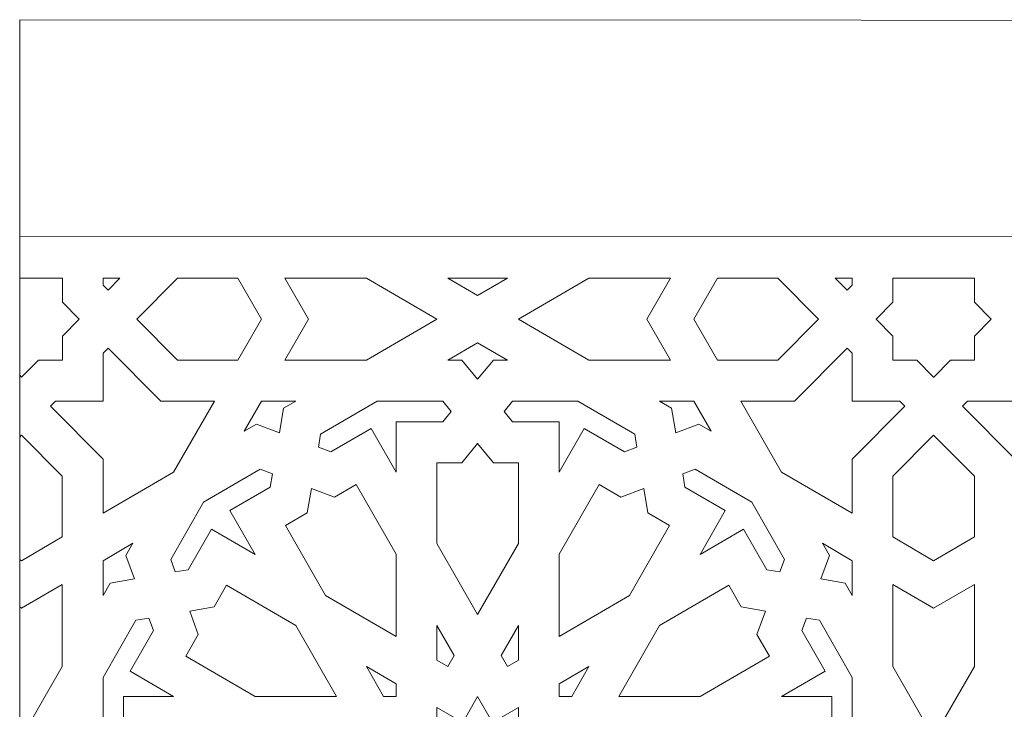
# Model space of a CAD drawing. Units: centimetres. Extents: x -10.4 to 10.5, y -13.8 to 13.1.
# Drawn here: x 0.8 to 3, y -5.8 to -4.3 of the extents above; entities that cross this region are included whole.
import ezdxf

# ---------------------------------------------------------------- set-up
doc = ezdxf.new("R2010")
doc.units = ezdxf.units.CM
doc.header["$MEASUREMENT"] = 0
doc.layers.add('Plan 1', color=7, linetype='Continuous')

msp = doc.modelspace()

# ---------------------------------------------------------------- linework, layer by layer
at = {"layer": 'Plan 1', "color": 5, "lineweight": 20}
msp.add_open_spline([(0.79535, -13.31362), (0.79535, -13.31362), (9.79518, -13.31362), (9.79518, -13.31362), (9.79518, -13.31362), (9.79518, -13.31362), (9.79677, -9.59704), (9.79677, -9.59704), (9.79677, -9.59704), (8.03946, -7.83821), (6.28215, -6.07939), (4.52483, -4.32057), (4.52483, -4.32057), (4.52483, -4.32057), (0.79535, -4.31896), (0.79535, -4.31896), (0.79535, -4.31896), (0.79535, -4.31896), (0.79535, -13.31362), (0.79535, -13.31362)], degree=3, knots=[0, 0, 0, 0, 0.1666667, 0.1666667, 0.1666667, 0.1666667, 0.3333333, 0.3333333, 0.3333333, 0.3333333, 0.5, 0.5, 0.5, 0.5, 0.6666667, 0.6666667, 0.6666667, 0.6666667, 1, 1, 1, 1], dxfattribs=at)
at = {"layer": 'Plan 1', "color": 3, "lineweight": 9}
msp.add_open_spline([(9.31493, -13.31362), (9.31493, -13.31362), (9.31654, -9.79559), (9.31654, -9.79559), (9.31654, -9.79559), (9.31654, -9.79559), (4.3257, -4.80067), (4.3257, -4.80067), (4.3257, -4.80067), (4.3257, -4.80067), (0.79535, -4.79916), (0.79535, -4.79916)], degree=3, knots=[0, 0, 0, 0, 0.25, 0.25, 0.25, 0.25, 0.5, 0.5, 0.5, 0.5, 1, 1, 1, 1], dxfattribs=at)
at = {"layer": 'Plan 1', "color": 22, "lineweight": 9}
for points, knots in [([(0.79535, -4.89167), (0.79535, -4.89167), (0.88971, -4.89167), (0.88971, -4.89167), (0.88971, -4.89167), (0.88971, -4.89167), (0.88985, -4.89167), (0.88985, -4.89167), (0.88985, -4.89167), (0.88985, -4.89167), (0.88985, -4.94497), (0.88985, -4.94497), (0.88985, -4.94497), (0.88985, -4.94497), (0.92724, -4.98267), (0.92724, -4.98267), (0.92724, -4.98267), (0.92724, -4.98267), (0.88985, -5.02036), (0.88985, -5.02036), (0.88985, -5.02036), (0.88985, -5.02036), (0.88985, -5.07365), (0.88985, -5.07365), (0.88985, -5.07365), (0.88985, -5.07365), (0.88971, -5.07365), (0.88971, -5.07365), (0.88971, -5.07365), (0.88971, -5.07365), (0.83697, -5.07365), (0.83697, -5.07365), (0.83697, -5.07365), (0.83697, -5.07365), (0.79959, -5.11135), (0.79959, -5.11135), (0.79959, -5.11135), (0.79959, -5.11135), (0.79953, -5.11128), (0.79953, -5.11128), (0.79953, -5.11128), (0.79953, -5.11128), (0.79946, -5.11135), (0.79946, -5.11135), (0.79946, -5.11135), (0.79946, -5.11135), (0.79535, -5.1072), (0.79535, -5.1072), (0.79535, -5.1072), (0.79535, -5.1072), (0.79535, -4.89167), (0.79535, -4.89167)], [0, 0, 0, 0, 0.0714286, 0.0714286, 0.0714286, 0.0714286, 0.1428571, 0.1428571, 0.1428571, 0.1428571, 0.2142857, 0.2142857, 0.2142857, 0.2142857, 0.2857143, 0.2857143, 0.2857143, 0.2857143, 0.3571429, 0.3571429, 0.3571429, 0.3571429, 0.4285714, 0.4285714, 0.4285714, 0.4285714, 0.5, 0.5, 0.5, 0.5, 0.5714286, 0.5714286, 0.5714286, 0.5714286, 0.6428571, 0.6428571, 0.6428571, 0.6428571, 0.7142857, 0.7142857, 0.7142857, 0.7142857, 0.7857143, 0.7857143, 0.7857143, 0.7857143, 0.8571429, 0.8571429, 0.8571429, 0.8571429, 1, 1, 1, 1]), ([(1.01749, -4.89167), (1.01749, -4.89167), (0.98009, -4.89167), (0.98009, -4.89167), (0.98009, -4.89167), (0.98009, -4.89167), (0.98009, -4.90728), (0.98009, -4.90728), (0.98009, -4.90728), (0.98009, -4.90728), (0.99104, -4.91833), (0.99104, -4.91833), (0.99104, -4.91833), (0.99104, -4.91833), (1.01749, -4.89167), (1.01749, -4.89167)], [0, 0, 0, 0, 0.2, 0.2, 0.2, 0.2, 0.4, 0.4, 0.4, 0.4, 0.6, 0.6, 0.6, 0.6, 1, 1, 1, 1]), ([(1.05485, -4.98267), (1.05485, -4.98267), (1.14511, -4.89167), (1.14511, -4.89167), (1.14511, -4.89167), (1.14511, -4.89167), (1.27878, -4.89167), (1.27878, -4.89167), (1.27878, -4.89167), (1.27878, -4.89167), (1.33089, -4.98267), (1.33089, -4.98267), (1.33089, -4.98267), (1.33089, -4.98267), (1.27878, -5.07365), (1.27878, -5.07365), (1.27878, -5.07365), (1.27878, -5.07365), (1.14511, -5.07365), (1.14511, -5.07365), (1.14511, -5.07365), (1.14511, -5.07365), (1.05485, -4.98267), (1.05485, -4.98267)], [0, 0, 0, 0, 0.1428571, 0.1428571, 0.1428571, 0.1428571, 0.2857143, 0.2857143, 0.2857143, 0.2857143, 0.4285714, 0.4285714, 0.4285714, 0.4285714, 0.5714286, 0.5714286, 0.5714286, 0.5714286, 0.7142857, 0.7142857, 0.7142857, 0.7142857, 1, 1, 1, 1]), ([(1.38299, -5.07365), (1.38299, -5.07365), (1.4351, -4.98267), (1.4351, -4.98267), (1.4351, -4.98267), (1.4351, -4.98267), (1.38299, -4.89167), (1.38299, -4.89167), (1.38299, -4.89167), (1.38299, -4.89167), (1.56351, -4.89167), (1.56351, -4.89167), (1.56351, -4.89167), (1.56351, -4.89167), (1.71983, -4.98267), (1.71983, -4.98267), (1.71983, -4.98267), (1.71983, -4.98267), (1.56351, -5.07365), (1.56351, -5.07365), (1.56351, -5.07365), (1.56351, -5.07365), (1.38299, -5.07365), (1.38299, -5.07365)], [0, 0, 0, 0, 0.1428571, 0.1428571, 0.1428571, 0.1428571, 0.2857143, 0.2857143, 0.2857143, 0.2857143, 0.4285714, 0.4285714, 0.4285714, 0.4285714, 0.5714286, 0.5714286, 0.5714286, 0.5714286, 0.7142857, 0.7142857, 0.7142857, 0.7142857, 1, 1, 1, 1]), ([(1.74399, -4.89167), (1.74399, -4.89167), (1.87616, -4.89167), (1.87616, -4.89167), (1.87616, -4.89167), (1.87616, -4.89167), (1.81008, -4.93014), (1.81008, -4.93014), (1.81008, -4.93014), (1.81008, -4.93014), (1.74399, -4.89167), (1.74399, -4.89167)], [0, 0, 0, 0, 0.25, 0.25, 0.25, 0.25, 0.5, 0.5, 0.5, 0.5, 1, 1, 1, 1]), ([(1.90032, -4.98267), (1.90032, -4.98267), (2.05665, -4.89167), (2.05665, -4.89167), (2.05665, -4.89167), (2.05665, -4.89167), (2.23717, -4.89167), (2.23717, -4.89167), (2.23717, -4.89167), (2.23717, -4.89167), (2.18505, -4.98267), (2.18505, -4.98267), (2.18505, -4.98267), (2.18505, -4.98267), (2.23717, -5.07365), (2.23717, -5.07365), (2.23717, -5.07365), (2.23717, -5.07365), (2.05665, -5.07365), (2.05665, -5.07365), (2.05665, -5.07365), (2.05665, -5.07365), (1.90032, -4.98267), (1.90032, -4.98267)], [0, 0, 0, 0, 0.1428571, 0.1428571, 0.1428571, 0.1428571, 0.2857143, 0.2857143, 0.2857143, 0.2857143, 0.4285714, 0.4285714, 0.4285714, 0.4285714, 0.5714286, 0.5714286, 0.5714286, 0.5714286, 0.7142857, 0.7142857, 0.7142857, 0.7142857, 1, 1, 1, 1]), ([(2.34137, -4.89167), (2.34137, -4.89167), (2.28926, -4.98267), (2.28926, -4.98267), (2.28926, -4.98267), (2.28926, -4.98267), (2.34137, -5.07365), (2.34137, -5.07365), (2.34137, -5.07365), (2.34137, -5.07365), (2.47503, -5.07365), (2.47503, -5.07365), (2.47503, -5.07365), (2.47503, -5.07365), (2.56529, -4.98267), (2.56529, -4.98267), (2.56529, -4.98267), (2.56529, -4.98267), (2.47503, -4.89167), (2.47503, -4.89167), (2.47503, -4.89167), (2.47503, -4.89167), (2.34137, -4.89167), (2.34137, -4.89167)], [0, 0, 0, 0, 0.1428571, 0.1428571, 0.1428571, 0.1428571, 0.2857143, 0.2857143, 0.2857143, 0.2857143, 0.4285714, 0.4285714, 0.4285714, 0.4285714, 0.5714286, 0.5714286, 0.5714286, 0.5714286, 0.7142857, 0.7142857, 0.7142857, 0.7142857, 1, 1, 1, 1]), ([(2.62911, -4.91833), (2.62911, -4.91833), (2.64006, -4.90728), (2.64006, -4.90728), (2.64006, -4.90728), (2.64006, -4.90728), (2.64006, -4.89167), (2.64006, -4.89167), (2.64006, -4.89167), (2.64006, -4.89167), (2.60266, -4.89167), (2.60266, -4.89167), (2.60266, -4.89167), (2.60266, -4.89167), (2.62911, -4.91833), (2.62911, -4.91833)], [0, 0, 0, 0, 0.2, 0.2, 0.2, 0.2, 0.4, 0.4, 0.4, 0.4, 0.6, 0.6, 0.6, 0.6, 1, 1, 1, 1]), ([(2.73043, -4.89167), (2.73043, -4.89167), (2.91082, -4.89167), (2.91082, -4.89167), (2.91082, -4.89167), (2.91082, -4.89167), (2.91094, -4.89167), (2.91094, -4.89167), (2.91094, -4.89167), (2.91094, -4.89167), (2.91094, -4.94497), (2.91094, -4.94497), (2.91094, -4.94497), (2.91094, -4.94497), (2.94833, -4.98267), (2.94833, -4.98267), (2.94833, -4.98267), (2.94833, -4.98267), (2.91094, -5.02036), (2.91094, -5.02036), (2.91094, -5.02036), (2.91094, -5.02036), (2.91094, -5.07365), (2.91094, -5.07365), (2.91094, -5.07365), (2.91094, -5.07365), (2.91082, -5.07365), (2.91082, -5.07365), (2.91082, -5.07365), (2.91082, -5.07365), (2.85807, -5.07365), (2.85807, -5.07365), (2.85807, -5.07365), (2.85807, -5.07365), (2.82069, -5.11135), (2.82069, -5.11135), (2.82069, -5.11135), (2.82069, -5.11135), (2.82063, -5.11128), (2.82063, -5.11128), (2.82063, -5.11128), (2.82063, -5.11128), (2.82056, -5.11135), (2.82056, -5.11135), (2.82056, -5.11135), (2.82056, -5.11135), (2.78317, -5.07365), (2.78317, -5.07365), (2.78317, -5.07365), (2.78317, -5.07365), (2.73043, -5.07365), (2.73043, -5.07365), (2.73043, -5.07365), (2.73043, -5.07365), (2.7303, -5.07365), (2.7303, -5.07365), (2.7303, -5.07365), (2.7303, -5.07365), (2.7303, -5.02036), (2.7303, -5.02036), (2.7303, -5.02036), (2.7303, -5.02036), (2.69292, -4.98267), (2.69292, -4.98267), (2.69292, -4.98267), (2.69292, -4.98267), (2.7303, -4.94497), (2.7303, -4.94497), (2.7303, -4.94497), (2.7303, -4.94497), (2.7303, -4.89167), (2.7303, -4.89167), (2.7303, -4.89167), (2.7303, -4.89167), (2.73043, -4.89167), (2.73043, -4.89167)], [0, 0, 0, 0, 0.05, 0.05, 0.05, 0.05, 0.1, 0.1, 0.1, 0.1, 0.15, 0.15, 0.15, 0.15, 0.2, 0.2, 0.2, 0.2, 0.25, 0.25, 0.25, 0.25, 0.3, 0.3, 0.3, 0.3, 0.35, 0.35, 0.35, 0.35, 0.4, 0.4, 0.4, 0.4, 0.45, 0.45, 0.45, 0.45, 0.5, 0.5, 0.5, 0.5, 0.55, 0.55, 0.55, 0.55, 0.6, 0.6, 0.6, 0.6, 0.65, 0.65, 0.65, 0.65, 0.7, 0.7, 0.7, 0.7, 0.75, 0.75, 0.75, 0.75, 0.8, 0.8, 0.8, 0.8, 0.85, 0.85, 0.85, 0.85, 0.9, 0.9, 0.9, 0.9, 1, 1, 1, 1]), ([(1.81008, -5.11608), (1.81008, -5.11608), (1.84494, -5.07365), (1.84494, -5.07365), (1.84494, -5.07365), (1.84494, -5.07365), (1.87616, -5.07365), (1.87616, -5.07365), (1.87616, -5.07365), (1.87616, -5.07365), (1.81008, -5.0352), (1.81008, -5.0352), (1.81008, -5.0352), (1.81008, -5.0352), (1.74399, -5.07365), (1.74399, -5.07365), (1.74399, -5.07365), (1.74399, -5.07365), (1.77521, -5.07365), (1.77521, -5.07365), (1.77521, -5.07365), (1.77521, -5.07365), (1.81008, -5.11608), (1.81008, -5.11608)], [0, 0, 0, 0, 0.1428571, 0.1428571, 0.1428571, 0.1428571, 0.2857143, 0.2857143, 0.2857143, 0.2857143, 0.4285714, 0.4285714, 0.4285714, 0.4285714, 0.5714286, 0.5714286, 0.5714286, 0.5714286, 0.7142857, 0.7142857, 0.7142857, 0.7142857, 1, 1, 1, 1]), ([(1.13642, -5.32224), (1.13642, -5.32224), (1.22668, -5.16463), (1.22668, -5.16463), (1.22668, -5.16463), (1.22668, -5.16463), (1.10774, -5.16463), (1.10774, -5.16463), (1.10774, -5.16463), (1.10774, -5.16463), (0.99104, -5.047), (0.99104, -5.047), (0.99104, -5.047), (0.99104, -5.047), (0.98009, -5.05804), (0.98009, -5.05804), (0.98009, -5.05804), (0.98009, -5.05804), (0.98009, -5.16463), (0.98009, -5.16463), (0.98009, -5.16463), (0.98009, -5.16463), (0.87435, -5.16463), (0.87435, -5.16463), (0.87435, -5.16463), (0.87435, -5.16463), (0.8634, -5.17568), (0.8634, -5.17568), (0.8634, -5.17568), (0.8634, -5.17568), (0.98009, -5.29332), (0.98009, -5.29332), (0.98009, -5.29332), (0.98009, -5.29332), (0.98009, -5.41323), (0.98009, -5.41323), (0.98009, -5.41323), (0.98009, -5.41323), (1.13642, -5.32224), (1.13642, -5.32224)], [0, 0, 0, 0, 0.0909091, 0.0909091, 0.0909091, 0.0909091, 0.1818182, 0.1818182, 0.1818182, 0.1818182, 0.2727273, 0.2727273, 0.2727273, 0.2727273, 0.3636364, 0.3636364, 0.3636364, 0.3636364, 0.4545455, 0.4545455, 0.4545455, 0.4545455, 0.5454545, 0.5454545, 0.5454545, 0.5454545, 0.6363636, 0.6363636, 0.6363636, 0.6363636, 0.7272727, 0.7272727, 0.7272727, 0.7272727, 0.8181818, 0.8181818, 0.8181818, 0.8181818, 1, 1, 1, 1]), ([(2.75674, -5.17568), (2.75674, -5.17568), (2.7458, -5.16463), (2.7458, -5.16463), (2.7458, -5.16463), (2.7458, -5.16463), (2.64006, -5.16463), (2.64006, -5.16463), (2.64006, -5.16463), (2.64006, -5.16463), (2.64006, -5.05804), (2.64006, -5.05804), (2.64006, -5.05804), (2.64006, -5.05804), (2.62911, -5.047), (2.62911, -5.047), (2.62911, -5.047), (2.62911, -5.047), (2.51241, -5.16463), (2.51241, -5.16463), (2.51241, -5.16463), (2.51241, -5.16463), (2.39348, -5.16463), (2.39348, -5.16463), (2.39348, -5.16463), (2.39348, -5.16463), (2.48373, -5.32224), (2.48373, -5.32224), (2.48373, -5.32224), (2.48373, -5.32224), (2.64006, -5.41323), (2.64006, -5.41323), (2.64006, -5.41323), (2.64006, -5.41323), (2.64006, -5.29332), (2.64006, -5.29332), (2.64006, -5.29332), (2.64006, -5.29332), (2.75674, -5.17568), (2.75674, -5.17568)], [0, 0, 0, 0, 0.0909091, 0.0909091, 0.0909091, 0.0909091, 0.1818182, 0.1818182, 0.1818182, 0.1818182, 0.2727273, 0.2727273, 0.2727273, 0.2727273, 0.3636364, 0.3636364, 0.3636364, 0.3636364, 0.4545455, 0.4545455, 0.4545455, 0.4545455, 0.5454545, 0.5454545, 0.5454545, 0.5454545, 0.6363636, 0.6363636, 0.6363636, 0.6363636, 0.7272727, 0.7272727, 0.7272727, 0.7272727, 0.8181818, 0.8181818, 0.8181818, 0.8181818, 1, 1, 1, 1]), ([(3.15752, -5.32224), (3.15752, -5.32224), (3.24777, -5.16463), (3.24777, -5.16463), (3.24777, -5.16463), (3.24777, -5.16463), (3.12883, -5.16463), (3.12883, -5.16463), (3.12883, -5.16463), (3.12883, -5.16463), (3.01214, -5.047), (3.01214, -5.047), (3.01214, -5.047), (3.01214, -5.047), (3.00119, -5.05804), (3.00119, -5.05804), (3.00119, -5.05804), (3.00119, -5.05804), (3.00119, -5.16463), (3.00119, -5.16463), (3.00119, -5.16463), (3.00119, -5.16463), (2.89546, -5.16463), (2.89546, -5.16463), (2.89546, -5.16463), (2.89546, -5.16463), (2.8845, -5.17568), (2.8845, -5.17568), (2.8845, -5.17568), (2.8845, -5.17568), (3.00119, -5.29332), (3.00119, -5.29332), (3.00119, -5.29332), (3.00119, -5.29332), (3.00119, -5.41323), (3.00119, -5.41323), (3.00119, -5.41323), (3.00119, -5.41323), (3.15752, -5.32224), (3.15752, -5.32224)], [0, 0, 0, 0, 0.0909091, 0.0909091, 0.0909091, 0.0909091, 0.1818182, 0.1818182, 0.1818182, 0.1818182, 0.2727273, 0.2727273, 0.2727273, 0.2727273, 0.3636364, 0.3636364, 0.3636364, 0.3636364, 0.4545455, 0.4545455, 0.4545455, 0.4545455, 0.5454545, 0.5454545, 0.5454545, 0.5454545, 0.6363636, 0.6363636, 0.6363636, 0.6363636, 0.7272727, 0.7272727, 0.7272727, 0.7272727, 0.8181818, 0.8181818, 0.8181818, 0.8181818, 1, 1, 1, 1]), ([(1.371, -5.23469), (1.371, -5.23469), (1.38015, -5.18038), (1.38015, -5.18038), (1.38015, -5.18038), (1.38015, -5.18038), (1.4072, -5.16463), (1.4072, -5.16463), (1.4072, -5.16463), (1.4072, -5.16463), (1.33088, -5.16463), (1.33088, -5.16463), (1.33088, -5.16463), (1.33088, -5.16463), (1.29273, -5.23126), (1.29273, -5.23126), (1.29273, -5.23126), (1.29273, -5.23126), (1.31978, -5.21552), (1.31978, -5.21552), (1.31978, -5.21552), (1.31978, -5.21552), (1.371, -5.23469), (1.371, -5.23469)], [0, 0, 0, 0, 0.1428571, 0.1428571, 0.1428571, 0.1428571, 0.2857143, 0.2857143, 0.2857143, 0.2857143, 0.4285714, 0.4285714, 0.4285714, 0.4285714, 0.5714286, 0.5714286, 0.5714286, 0.5714286, 0.7142857, 0.7142857, 0.7142857, 0.7142857, 1, 1, 1, 1]), ([(1.62958, -5.32226), (1.62958, -5.32226), (1.62958, -5.21014), (1.62958, -5.21014), (1.62958, -5.21014), (1.62958, -5.21014), (1.73279, -5.21014), (1.73279, -5.21014), (1.73279, -5.21014), (1.73279, -5.21014), (1.75149, -5.18739), (1.75149, -5.18739), (1.75149, -5.18739), (1.75149, -5.18739), (1.73279, -5.16463), (1.73279, -5.16463), (1.73279, -5.16463), (1.73279, -5.16463), (1.58768, -5.16463), (1.58768, -5.16463), (1.58768, -5.16463), (1.58768, -5.16463), (1.46202, -5.23779), (1.46202, -5.23779), (1.46202, -5.23779), (1.46202, -5.23779), (1.45711, -5.26691), (1.45711, -5.26691), (1.45711, -5.26691), (1.45711, -5.26691), (1.48458, -5.27719), (1.48458, -5.27719), (1.48458, -5.27719), (1.48458, -5.27719), (1.57396, -5.22516), (1.57396, -5.22516), (1.57396, -5.22516), (1.57396, -5.22516), (1.62958, -5.32226), (1.62958, -5.32226)], [0, 0, 0, 0, 0.0909091, 0.0909091, 0.0909091, 0.0909091, 0.1818182, 0.1818182, 0.1818182, 0.1818182, 0.2727273, 0.2727273, 0.2727273, 0.2727273, 0.3636364, 0.3636364, 0.3636364, 0.3636364, 0.4545455, 0.4545455, 0.4545455, 0.4545455, 0.5454545, 0.5454545, 0.5454545, 0.5454545, 0.6363636, 0.6363636, 0.6363636, 0.6363636, 0.7272727, 0.7272727, 0.7272727, 0.7272727, 0.8181818, 0.8181818, 0.8181818, 0.8181818, 1, 1, 1, 1]), ([(1.99057, -5.32226), (1.99057, -5.32226), (2.04618, -5.22516), (2.04618, -5.22516), (2.04618, -5.22516), (2.04618, -5.22516), (2.13557, -5.27719), (2.13557, -5.27719), (2.13557, -5.27719), (2.13557, -5.27719), (2.16304, -5.26691), (2.16304, -5.26691), (2.16304, -5.26691), (2.16304, -5.26691), (2.15813, -5.23779), (2.15813, -5.23779), (2.15813, -5.23779), (2.15813, -5.23779), (2.03246, -5.16463), (2.03246, -5.16463), (2.03246, -5.16463), (2.03246, -5.16463), (1.88736, -5.16463), (1.88736, -5.16463), (1.88736, -5.16463), (1.88736, -5.16463), (1.86867, -5.18739), (1.86867, -5.18739), (1.86867, -5.18739), (1.86867, -5.18739), (1.88736, -5.21014), (1.88736, -5.21014), (1.88736, -5.21014), (1.88736, -5.21014), (1.99057, -5.21014), (1.99057, -5.21014), (1.99057, -5.21014), (1.99057, -5.21014), (1.99057, -5.32226), (1.99057, -5.32226)], [0, 0, 0, 0, 0.0909091, 0.0909091, 0.0909091, 0.0909091, 0.1818182, 0.1818182, 0.1818182, 0.1818182, 0.2727273, 0.2727273, 0.2727273, 0.2727273, 0.3636364, 0.3636364, 0.3636364, 0.3636364, 0.4545455, 0.4545455, 0.4545455, 0.4545455, 0.5454545, 0.5454545, 0.5454545, 0.5454545, 0.6363636, 0.6363636, 0.6363636, 0.6363636, 0.7272727, 0.7272727, 0.7272727, 0.7272727, 0.8181818, 0.8181818, 0.8181818, 0.8181818, 1, 1, 1, 1]), ([(2.24915, -5.23469), (2.24915, -5.23469), (2.30038, -5.21552), (2.30038, -5.21552), (2.30038, -5.21552), (2.30038, -5.21552), (2.32742, -5.23126), (2.32742, -5.23126), (2.32742, -5.23126), (2.32742, -5.23126), (2.28927, -5.16463), (2.28927, -5.16463), (2.28927, -5.16463), (2.28927, -5.16463), (2.21296, -5.16463), (2.21296, -5.16463), (2.21296, -5.16463), (2.21296, -5.16463), (2.24, -5.18038), (2.24, -5.18038), (2.24, -5.18038), (2.24, -5.18038), (2.24915, -5.23469), (2.24915, -5.23469)], [0, 0, 0, 0, 0.1428571, 0.1428571, 0.1428571, 0.1428571, 0.2857143, 0.2857143, 0.2857143, 0.2857143, 0.4285714, 0.4285714, 0.4285714, 0.4285714, 0.5714286, 0.5714286, 0.5714286, 0.5714286, 0.7142857, 0.7142857, 0.7142857, 0.7142857, 1, 1, 1, 1]), ([(0.79946, -5.24001), (0.79946, -5.24001), (0.88971, -5.331), (0.88971, -5.331), (0.88971, -5.331), (0.88971, -5.331), (0.88971, -5.46576), (0.88971, -5.46576), (0.88971, -5.46576), (0.88971, -5.46576), (0.79946, -5.51829), (0.79946, -5.51829), (0.79946, -5.51829), (0.79946, -5.51829), (0.79535, -5.51589), (0.79535, -5.51589), (0.79535, -5.51589), (0.79535, -5.51589), (0.79535, -5.24416), (0.79535, -5.24416), (0.79535, -5.24416), (0.79535, -5.24416), (0.79946, -5.24001), (0.79946, -5.24001)], [0, 0, 0, 0, 0.1428571, 0.1428571, 0.1428571, 0.1428571, 0.2857143, 0.2857143, 0.2857143, 0.2857143, 0.4285714, 0.4285714, 0.4285714, 0.4285714, 0.5714286, 0.5714286, 0.5714286, 0.5714286, 0.7142857, 0.7142857, 0.7142857, 0.7142857, 1, 1, 1, 1]), ([(2.82056, -5.24001), (2.82056, -5.24001), (2.91082, -5.331), (2.91082, -5.331), (2.91082, -5.331), (2.91082, -5.331), (2.91082, -5.46576), (2.91082, -5.46576), (2.91082, -5.46576), (2.91082, -5.46576), (2.82056, -5.51829), (2.82056, -5.51829), (2.82056, -5.51829), (2.82056, -5.51829), (2.7303, -5.46576), (2.7303, -5.46576), (2.7303, -5.46576), (2.7303, -5.46576), (2.7303, -5.331), (2.7303, -5.331), (2.7303, -5.331), (2.7303, -5.331), (2.82056, -5.24001), (2.82056, -5.24001)], [0, 0, 0, 0, 0.1428571, 0.1428571, 0.1428571, 0.1428571, 0.2857143, 0.2857143, 0.2857143, 0.2857143, 0.4285714, 0.4285714, 0.4285714, 0.4285714, 0.5714286, 0.5714286, 0.5714286, 0.5714286, 0.7142857, 0.7142857, 0.7142857, 0.7142857, 1, 1, 1, 1]), ([(1.81008, -5.63744), (1.81008, -5.63744), (1.90033, -5.47983), (1.90033, -5.47983), (1.90033, -5.47983), (1.90033, -5.47983), (1.90033, -5.30112), (1.90033, -5.30112), (1.90033, -5.30112), (1.90033, -5.30112), (1.84494, -5.30112), (1.84494, -5.30112), (1.84494, -5.30112), (1.84494, -5.30112), (1.81008, -5.25869), (1.81008, -5.25869), (1.81008, -5.25869), (1.81008, -5.25869), (1.77521, -5.30112), (1.77521, -5.30112), (1.77521, -5.30112), (1.77521, -5.30112), (1.71982, -5.30112), (1.71982, -5.30112), (1.71982, -5.30112), (1.71982, -5.30112), (1.71982, -5.47983), (1.71982, -5.47983), (1.71982, -5.47983), (1.71982, -5.47983), (1.81008, -5.63744), (1.81008, -5.63744)], [0, 0, 0, 0, 0.1111111, 0.1111111, 0.1111111, 0.1111111, 0.2222222, 0.2222222, 0.2222222, 0.2222222, 0.3333333, 0.3333333, 0.3333333, 0.3333333, 0.4444444, 0.4444444, 0.4444444, 0.4444444, 0.5555556, 0.5555556, 0.5555556, 0.5555556, 0.6666667, 0.6666667, 0.6666667, 0.6666667, 0.7777778, 0.7777778, 0.7777778, 0.7777778, 1, 1, 1, 1]), ([(1.20248, -5.38884), (1.20248, -5.38884), (1.32815, -5.3157), (1.32815, -5.3157), (1.32815, -5.3157), (1.32815, -5.3157), (1.35563, -5.32598), (1.35563, -5.32598), (1.35563, -5.32598), (1.35563, -5.32598), (1.35071, -5.3551), (1.35071, -5.3551), (1.35071, -5.3551), (1.35071, -5.3551), (1.26133, -5.40713), (1.26133, -5.40713), (1.26133, -5.40713), (1.26133, -5.40713), (1.31694, -5.50422), (1.31694, -5.50422), (1.31694, -5.50422), (1.31694, -5.50422), (1.22062, -5.44816), (1.22062, -5.44816), (1.22062, -5.44816), (1.22062, -5.44816), (1.16902, -5.53827), (1.16902, -5.53827), (1.16902, -5.53827), (1.16902, -5.53827), (1.14013, -5.54322), (1.14013, -5.54322), (1.14013, -5.54322), (1.14013, -5.54322), (1.12993, -5.51553), (1.12993, -5.51553), (1.12993, -5.51553), (1.12993, -5.51553), (1.20248, -5.38884), (1.20248, -5.38884)], [0, 0, 0, 0, 0.0909091, 0.0909091, 0.0909091, 0.0909091, 0.1818182, 0.1818182, 0.1818182, 0.1818182, 0.2727273, 0.2727273, 0.2727273, 0.2727273, 0.3636364, 0.3636364, 0.3636364, 0.3636364, 0.4545455, 0.4545455, 0.4545455, 0.4545455, 0.5454545, 0.5454545, 0.5454545, 0.5454545, 0.6363636, 0.6363636, 0.6363636, 0.6363636, 0.7272727, 0.7272727, 0.7272727, 0.7272727, 0.8181818, 0.8181818, 0.8181818, 0.8181818, 1, 1, 1, 1]), ([(2.30321, -5.50422), (2.30321, -5.50422), (2.39953, -5.44816), (2.39953, -5.44816), (2.39953, -5.44816), (2.39953, -5.44816), (2.45113, -5.53827), (2.45113, -5.53827), (2.45113, -5.53827), (2.45113, -5.53827), (2.48002, -5.54322), (2.48002, -5.54322), (2.48002, -5.54322), (2.48002, -5.54322), (2.49022, -5.51553), (2.49022, -5.51553), (2.49022, -5.51553), (2.49022, -5.51553), (2.41767, -5.38884), (2.41767, -5.38884), (2.41767, -5.38884), (2.41767, -5.38884), (2.292, -5.3157), (2.292, -5.3157), (2.292, -5.3157), (2.292, -5.3157), (2.26453, -5.32598), (2.26453, -5.32598), (2.26453, -5.32598), (2.26453, -5.32598), (2.26943, -5.3551), (2.26943, -5.3551), (2.26943, -5.3551), (2.26943, -5.3551), (2.35882, -5.40713), (2.35882, -5.40713), (2.35882, -5.40713), (2.35882, -5.40713), (2.30321, -5.50422), (2.30321, -5.50422)], [0, 0, 0, 0, 0.0909091, 0.0909091, 0.0909091, 0.0909091, 0.1818182, 0.1818182, 0.1818182, 0.1818182, 0.2727273, 0.2727273, 0.2727273, 0.2727273, 0.3636364, 0.3636364, 0.3636364, 0.3636364, 0.4545455, 0.4545455, 0.4545455, 0.4545455, 0.5454545, 0.5454545, 0.5454545, 0.5454545, 0.6363636, 0.6363636, 0.6363636, 0.6363636, 0.7272727, 0.7272727, 0.7272727, 0.7272727, 0.8181818, 0.8181818, 0.8181818, 0.8181818, 1, 1, 1, 1]), ([(1.62958, -5.68619), (1.62958, -5.68619), (1.62958, -5.5042), (1.62958, -5.5042), (1.62958, -5.5042), (1.62958, -5.5042), (1.54094, -5.34944), (1.54094, -5.34944), (1.54094, -5.34944), (1.54094, -5.34944), (1.49297, -5.37737), (1.49297, -5.37737), (1.49297, -5.37737), (1.49297, -5.37737), (1.44173, -5.35819), (1.44173, -5.35819), (1.44173, -5.35819), (1.44173, -5.35819), (1.43258, -5.41251), (1.43258, -5.41251), (1.43258, -5.41251), (1.43258, -5.41251), (1.3846, -5.44043), (1.3846, -5.44043), (1.3846, -5.44043), (1.3846, -5.44043), (1.47324, -5.5952), (1.47324, -5.5952), (1.47324, -5.5952), (1.47324, -5.5952), (1.62958, -5.68619), (1.62958, -5.68619)], [0, 0, 0, 0, 0.1111111, 0.1111111, 0.1111111, 0.1111111, 0.2222222, 0.2222222, 0.2222222, 0.2222222, 0.3333333, 0.3333333, 0.3333333, 0.3333333, 0.4444444, 0.4444444, 0.4444444, 0.4444444, 0.5555556, 0.5555556, 0.5555556, 0.5555556, 0.6666667, 0.6666667, 0.6666667, 0.6666667, 0.7777778, 0.7777778, 0.7777778, 0.7777778, 1, 1, 1, 1]), ([(2.17842, -5.35819), (2.17842, -5.35819), (2.12718, -5.37737), (2.12718, -5.37737), (2.12718, -5.37737), (2.12718, -5.37737), (2.07922, -5.34944), (2.07922, -5.34944), (2.07922, -5.34944), (2.07922, -5.34944), (1.99057, -5.5042), (1.99057, -5.5042), (1.99057, -5.5042), (1.99057, -5.5042), (1.99057, -5.68619), (1.99057, -5.68619), (1.99057, -5.68619), (1.99057, -5.68619), (2.14691, -5.5952), (2.14691, -5.5952), (2.14691, -5.5952), (2.14691, -5.5952), (2.23555, -5.44043), (2.23555, -5.44043), (2.23555, -5.44043), (2.23555, -5.44043), (2.18757, -5.41251), (2.18757, -5.41251), (2.18757, -5.41251), (2.18757, -5.41251), (2.17842, -5.35819), (2.17842, -5.35819)], [0, 0, 0, 0, 0.1111111, 0.1111111, 0.1111111, 0.1111111, 0.2222222, 0.2222222, 0.2222222, 0.2222222, 0.3333333, 0.3333333, 0.3333333, 0.3333333, 0.4444444, 0.4444444, 0.4444444, 0.4444444, 0.5555556, 0.5555556, 0.5555556, 0.5555556, 0.6666667, 0.6666667, 0.6666667, 0.6666667, 0.7777778, 0.7777778, 0.7777778, 0.7777778, 1, 1, 1, 1]), ([(1.04957, -5.55872), (1.04957, -5.55872), (1.03056, -5.50708), (1.03056, -5.50708), (1.03056, -5.50708), (1.03056, -5.50708), (1.04617, -5.47981), (1.04617, -5.47981), (1.04617, -5.47981), (1.04617, -5.47981), (0.98009, -5.51828), (0.98009, -5.51828), (0.98009, -5.51828), (0.98009, -5.51828), (0.98009, -5.59521), (0.98009, -5.59521), (0.98009, -5.59521), (0.98009, -5.59521), (0.9957, -5.56795), (0.9957, -5.56795), (0.9957, -5.56795), (0.9957, -5.56795), (1.04957, -5.55872), (1.04957, -5.55872)], [0, 0, 0, 0, 0.1428571, 0.1428571, 0.1428571, 0.1428571, 0.2857143, 0.2857143, 0.2857143, 0.2857143, 0.4285714, 0.4285714, 0.4285714, 0.4285714, 0.5714286, 0.5714286, 0.5714286, 0.5714286, 0.7142857, 0.7142857, 0.7142857, 0.7142857, 1, 1, 1, 1]), ([(2.57057, -5.55872), (2.57057, -5.55872), (2.58958, -5.50708), (2.58958, -5.50708), (2.58958, -5.50708), (2.58958, -5.50708), (2.57397, -5.47981), (2.57397, -5.47981), (2.57397, -5.47981), (2.57397, -5.47981), (2.64006, -5.51828), (2.64006, -5.51828), (2.64006, -5.51828), (2.64006, -5.51828), (2.64006, -5.59521), (2.64006, -5.59521), (2.64006, -5.59521), (2.64006, -5.59521), (2.62444, -5.56795), (2.62444, -5.56795), (2.62444, -5.56795), (2.62444, -5.56795), (2.57057, -5.55872), (2.57057, -5.55872)], [0, 0, 0, 0, 0.1428571, 0.1428571, 0.1428571, 0.1428571, 0.2857143, 0.2857143, 0.2857143, 0.2857143, 0.4285714, 0.4285714, 0.4285714, 0.4285714, 0.5714286, 0.5714286, 0.5714286, 0.5714286, 0.7142857, 0.7142857, 0.7142857, 0.7142857, 1, 1, 1, 1]), ([(0.79946, -5.91039), (0.79946, -5.91039), (0.88971, -5.75279), (0.88971, -5.75279), (0.88971, -5.75279), (0.88971, -5.75279), (0.88971, -5.57081), (0.88971, -5.57081), (0.88971, -5.57081), (0.88971, -5.57081), (0.79946, -5.62334), (0.79946, -5.62334), (0.79946, -5.62334), (0.79946, -5.62334), (0.79535, -5.62095), (0.79535, -5.62095), (0.79535, -5.62095), (0.79535, -5.62095), (0.79535, -5.90321), (0.79535, -5.90321), (0.79535, -5.90321), (0.79535, -5.90321), (0.79946, -5.91039), (0.79946, -5.91039)], [0, 0, 0, 0, 0.1428571, 0.1428571, 0.1428571, 0.1428571, 0.2857143, 0.2857143, 0.2857143, 0.2857143, 0.4285714, 0.4285714, 0.4285714, 0.4285714, 0.5714286, 0.5714286, 0.5714286, 0.5714286, 0.7142857, 0.7142857, 0.7142857, 0.7142857, 1, 1, 1, 1]), ([(1.17209, -5.63003), (1.17209, -5.63003), (1.19109, -5.68168), (1.19109, -5.68168), (1.19109, -5.68168), (1.19109, -5.68168), (1.1634, -5.73004), (1.1634, -5.73004), (1.1634, -5.73004), (1.1634, -5.73004), (1.31692, -5.8194), (1.31692, -5.8194), (1.31692, -5.8194), (1.31692, -5.8194), (1.49743, -5.8194), (1.49743, -5.8194), (1.49743, -5.8194), (1.49743, -5.8194), (1.40718, -5.6618), (1.40718, -5.6618), (1.40718, -5.6618), (1.40718, -5.6618), (1.25366, -5.57244), (1.25366, -5.57244), (1.25366, -5.57244), (1.25366, -5.57244), (1.22596, -5.62081), (1.22596, -5.62081), (1.22596, -5.62081), (1.22596, -5.62081), (1.17209, -5.63003), (1.17209, -5.63003)], [0, 0, 0, 0, 0.1111111, 0.1111111, 0.1111111, 0.1111111, 0.2222222, 0.2222222, 0.2222222, 0.2222222, 0.3333333, 0.3333333, 0.3333333, 0.3333333, 0.4444444, 0.4444444, 0.4444444, 0.4444444, 0.5555556, 0.5555556, 0.5555556, 0.5555556, 0.6666667, 0.6666667, 0.6666667, 0.6666667, 0.7777778, 0.7777778, 0.7777778, 0.7777778, 1, 1, 1, 1]), ([(2.44806, -5.63003), (2.44806, -5.63003), (2.39419, -5.62081), (2.39419, -5.62081), (2.39419, -5.62081), (2.39419, -5.62081), (2.36649, -5.57244), (2.36649, -5.57244), (2.36649, -5.57244), (2.36649, -5.57244), (2.21297, -5.6618), (2.21297, -5.6618), (2.21297, -5.6618), (2.21297, -5.6618), (2.12271, -5.8194), (2.12271, -5.8194), (2.12271, -5.8194), (2.12271, -5.8194), (2.30323, -5.8194), (2.30323, -5.8194), (2.30323, -5.8194), (2.30323, -5.8194), (2.45675, -5.73004), (2.45675, -5.73004), (2.45675, -5.73004), (2.45675, -5.73004), (2.42906, -5.68168), (2.42906, -5.68168), (2.42906, -5.68168), (2.42906, -5.68168), (2.44806, -5.63003), (2.44806, -5.63003)], [0, 0, 0, 0, 0.1111111, 0.1111111, 0.1111111, 0.1111111, 0.2222222, 0.2222222, 0.2222222, 0.2222222, 0.3333333, 0.3333333, 0.3333333, 0.3333333, 0.4444444, 0.4444444, 0.4444444, 0.4444444, 0.5555556, 0.5555556, 0.5555556, 0.5555556, 0.6666667, 0.6666667, 0.6666667, 0.6666667, 0.7777778, 0.7777778, 0.7777778, 0.7777778, 1, 1, 1, 1]), ([(2.82056, -5.91039), (2.82056, -5.91039), (2.91082, -5.75279), (2.91082, -5.75279), (2.91082, -5.75279), (2.91082, -5.75279), (2.91082, -5.57081), (2.91082, -5.57081), (2.91082, -5.57081), (2.91082, -5.57081), (2.82056, -5.62334), (2.82056, -5.62334), (2.82056, -5.62334), (2.82056, -5.62334), (2.7303, -5.57081), (2.7303, -5.57081), (2.7303, -5.57081), (2.7303, -5.57081), (2.7303, -5.75279), (2.7303, -5.75279), (2.7303, -5.75279), (2.7303, -5.75279), (2.82056, -5.91039), (2.82056, -5.91039)], [0, 0, 0, 0, 0.1428571, 0.1428571, 0.1428571, 0.1428571, 0.2857143, 0.2857143, 0.2857143, 0.2857143, 0.4285714, 0.4285714, 0.4285714, 0.4285714, 0.5714286, 0.5714286, 0.5714286, 0.5714286, 0.7142857, 0.7142857, 0.7142857, 0.7142857, 1, 1, 1, 1]), ([(1.13644, -5.8194), (1.13644, -5.8194), (1.04012, -5.76334), (1.04012, -5.76334), (1.04012, -5.76334), (1.04012, -5.76334), (1.09173, -5.67324), (1.09173, -5.67324), (1.09173, -5.67324), (1.09173, -5.67324), (1.08153, -5.64553), (1.08153, -5.64553), (1.08153, -5.64553), (1.08153, -5.64553), (1.05264, -5.65048), (1.05264, -5.65048), (1.05264, -5.65048), (1.05264, -5.65048), (0.98009, -5.77717), (0.98009, -5.77717), (0.98009, -5.77717), (0.98009, -5.77717), (0.98009, -5.92345), (0.98009, -5.92345), (0.98009, -5.92345), (0.98009, -5.92345), (1.00266, -5.9423), (1.00266, -5.9423), (1.00266, -5.9423), (1.00266, -5.9423), (1.02523, -5.92345), (1.02523, -5.92345), (1.02523, -5.92345), (1.02523, -5.92345), (1.02523, -5.8194), (1.02523, -5.8194), (1.02523, -5.8194), (1.02523, -5.8194), (1.13644, -5.8194), (1.13644, -5.8194)], [0, 0, 0, 0, 0.0909091, 0.0909091, 0.0909091, 0.0909091, 0.1818182, 0.1818182, 0.1818182, 0.1818182, 0.2727273, 0.2727273, 0.2727273, 0.2727273, 0.3636364, 0.3636364, 0.3636364, 0.3636364, 0.4545455, 0.4545455, 0.4545455, 0.4545455, 0.5454545, 0.5454545, 0.5454545, 0.5454545, 0.6363636, 0.6363636, 0.6363636, 0.6363636, 0.7272727, 0.7272727, 0.7272727, 0.7272727, 0.8181818, 0.8181818, 0.8181818, 0.8181818, 1, 1, 1, 1]), ([(2.48371, -5.8194), (2.48371, -5.8194), (2.59492, -5.8194), (2.59492, -5.8194), (2.59492, -5.8194), (2.59492, -5.8194), (2.59492, -5.92345), (2.59492, -5.92345), (2.59492, -5.92345), (2.59492, -5.92345), (2.6175, -5.9423), (2.6175, -5.9423), (2.6175, -5.9423), (2.6175, -5.9423), (2.64006, -5.92345), (2.64006, -5.92345), (2.64006, -5.92345), (2.64006, -5.92345), (2.64006, -5.77717), (2.64006, -5.77717), (2.64006, -5.77717), (2.64006, -5.77717), (2.56751, -5.65048), (2.56751, -5.65048), (2.56751, -5.65048), (2.56751, -5.65048), (2.53861, -5.64553), (2.53861, -5.64553), (2.53861, -5.64553), (2.53861, -5.64553), (2.52842, -5.67324), (2.52842, -5.67324), (2.52842, -5.67324), (2.52842, -5.67324), (2.58003, -5.76334), (2.58003, -5.76334), (2.58003, -5.76334), (2.58003, -5.76334), (2.48371, -5.8194), (2.48371, -5.8194)], [0, 0, 0, 0, 0.0909091, 0.0909091, 0.0909091, 0.0909091, 0.1818182, 0.1818182, 0.1818182, 0.1818182, 0.2727273, 0.2727273, 0.2727273, 0.2727273, 0.3636364, 0.3636364, 0.3636364, 0.3636364, 0.4545455, 0.4545455, 0.4545455, 0.4545455, 0.5454545, 0.5454545, 0.5454545, 0.5454545, 0.6363636, 0.6363636, 0.6363636, 0.6363636, 0.7272727, 0.7272727, 0.7272727, 0.7272727, 0.8181818, 0.8181818, 0.8181818, 0.8181818, 1, 1, 1, 1]), ([(1.74401, -5.7528), (1.74401, -5.7528), (1.75797, -5.72841), (1.75797, -5.72841), (1.75797, -5.72841), (1.75797, -5.72841), (1.71982, -5.66179), (1.71982, -5.66179), (1.71982, -5.66179), (1.71982, -5.66179), (1.71982, -5.73872), (1.71982, -5.73872), (1.71982, -5.73872), (1.71982, -5.73872), (1.74401, -5.7528), (1.74401, -5.7528)], [0, 0, 0, 0, 0.2, 0.2, 0.2, 0.2, 0.4, 0.4, 0.4, 0.4, 0.6, 0.6, 0.6, 0.6, 1, 1, 1, 1]), ([(1.87614, -5.7528), (1.87614, -5.7528), (1.86217, -5.72841), (1.86217, -5.72841), (1.86217, -5.72841), (1.86217, -5.72841), (1.90033, -5.66179), (1.90033, -5.66179), (1.90033, -5.66179), (1.90033, -5.66179), (1.90033, -5.73872), (1.90033, -5.73872), (1.90033, -5.73872), (1.90033, -5.73872), (1.87614, -5.7528), (1.87614, -5.7528)], [0, 0, 0, 0, 0.2, 0.2, 0.2, 0.2, 0.4, 0.4, 0.4, 0.4, 0.6, 0.6, 0.6, 0.6, 1, 1, 1, 1]), ([(1.56349, -5.75278), (1.56349, -5.75278), (1.62958, -5.79124), (1.62958, -5.79124), (1.62958, -5.79124), (1.62958, -5.79124), (1.62958, -5.8194), (1.62958, -5.8194), (1.62958, -5.8194), (1.62958, -5.8194), (1.60164, -5.8194), (1.60164, -5.8194), (1.60164, -5.8194), (1.60164, -5.8194), (1.56349, -5.75278), (1.56349, -5.75278)], [0, 0, 0, 0, 0.2, 0.2, 0.2, 0.2, 0.4, 0.4, 0.4, 0.4, 0.6, 0.6, 0.6, 0.6, 1, 1, 1, 1]), ([(1.99057, -5.8194), (1.99057, -5.8194), (1.99057, -5.79124), (1.99057, -5.79124), (1.99057, -5.79124), (1.99057, -5.79124), (2.05666, -5.75278), (2.05666, -5.75278), (2.05666, -5.75278), (2.05666, -5.75278), (2.01851, -5.8194), (2.01851, -5.8194), (2.01851, -5.8194), (2.01851, -5.8194), (1.99057, -5.8194), (1.99057, -5.8194)], [0, 0, 0, 0, 0.2, 0.2, 0.2, 0.2, 0.4, 0.4, 0.4, 0.4, 0.6, 0.6, 0.6, 0.6, 1, 1, 1, 1]), ([(1.71982, -5.84376), (1.71982, -5.84376), (1.77705, -5.87707), (1.77705, -5.87707), (1.77705, -5.87707), (1.77705, -5.87707), (1.81008, -5.81939), (1.81008, -5.81939), (1.81008, -5.81939), (1.81008, -5.81939), (1.84311, -5.87707), (1.84311, -5.87707), (1.84311, -5.87707), (1.84311, -5.87707), (1.90033, -5.84376), (1.90033, -5.84376), (1.90033, -5.84376), (1.90033, -5.84376), (1.90033, -5.91038), (1.90033, -5.91038), (1.90033, -5.91038), (1.90033, -5.91038), (1.96641, -5.91038), (1.96641, -5.91038), (1.96641, -5.91038), (1.96641, -5.91038), (1.93337, -5.96806), (1.93337, -5.96806), (1.93337, -5.96806), (1.93337, -5.96806), (1.99059, -6.00137), (1.99059, -6.00137), (1.99059, -6.00137), (1.99059, -6.00137), (1.93337, -6.03468), (1.93337, -6.03468), (1.93337, -6.03468), (1.93337, -6.03468), (1.96641, -6.09236), (1.96641, -6.09236), (1.96641, -6.09236), (1.96641, -6.09236), (1.90033, -6.09236), (1.90033, -6.09236), (1.90033, -6.09236), (1.90033, -6.09236), (1.90033, -6.15897), (1.90033, -6.15897), (1.90033, -6.15897), (1.90033, -6.15897), (1.84311, -6.12567), (1.84311, -6.12567), (1.84311, -6.12567), (1.84311, -6.12567), (1.81008, -6.18335), (1.81008, -6.18335), (1.81008, -6.18335), (1.81008, -6.18335), (1.77705, -6.12567), (1.77705, -6.12567), (1.77705, -6.12567), (1.77705, -6.12567), (1.71982, -6.15897), (1.71982, -6.15897), (1.71982, -6.15897), (1.71982, -6.15897), (1.71982, -6.09236), (1.71982, -6.09236), (1.71982, -6.09236), (1.71982, -6.09236), (1.65374, -6.09236), (1.65374, -6.09236), (1.65374, -6.09236), (1.65374, -6.09236), (1.68678, -6.03468), (1.68678, -6.03468), (1.68678, -6.03468), (1.68678, -6.03468), (1.62956, -6.00137), (1.62956, -6.00137), (1.62956, -6.00137), (1.62956, -6.00137), (1.68678, -5.96806), (1.68678, -5.96806), (1.68678, -5.96806), (1.68678, -5.96806), (1.65374, -5.91038), (1.65374, -5.91038), (1.65374, -5.91038), (1.65374, -5.91038), (1.71982, -5.91038), (1.71982, -5.91038), (1.71982, -5.91038), (1.71982, -5.91038), (1.71982, -5.84376), (1.71982, -5.84376)], [0, 0, 0, 0, 0.04, 0.04, 0.04, 0.04, 0.08, 0.08, 0.08, 0.08, 0.12, 0.12, 0.12, 0.12, 0.16, 0.16, 0.16, 0.16, 0.2, 0.2, 0.2, 0.2, 0.24, 0.24, 0.24, 0.24, 0.28, 0.28, 0.28, 0.28, 0.32, 0.32, 0.32, 0.32, 0.36, 0.36, 0.36, 0.36, 0.4, 0.4, 0.4, 0.4, 0.44, 0.44, 0.44, 0.44, 0.48, 0.48, 0.48, 0.48, 0.52, 0.52, 0.52, 0.52, 0.56, 0.56, 0.56, 0.56, 0.6, 0.6, 0.6, 0.6, 0.64, 0.64, 0.64, 0.64, 0.68, 0.68, 0.68, 0.68, 0.72, 0.72, 0.72, 0.72, 0.76, 0.76, 0.76, 0.76, 0.8, 0.8, 0.8, 0.8, 0.84, 0.84, 0.84, 0.84, 0.88, 0.88, 0.88, 0.88, 0.92, 0.92, 0.92, 0.92, 1, 1, 1, 1])]:
    msp.add_open_spline(points, degree=3, knots=knots, dxfattribs=at)

doc.saveas('drawing.dxf')
